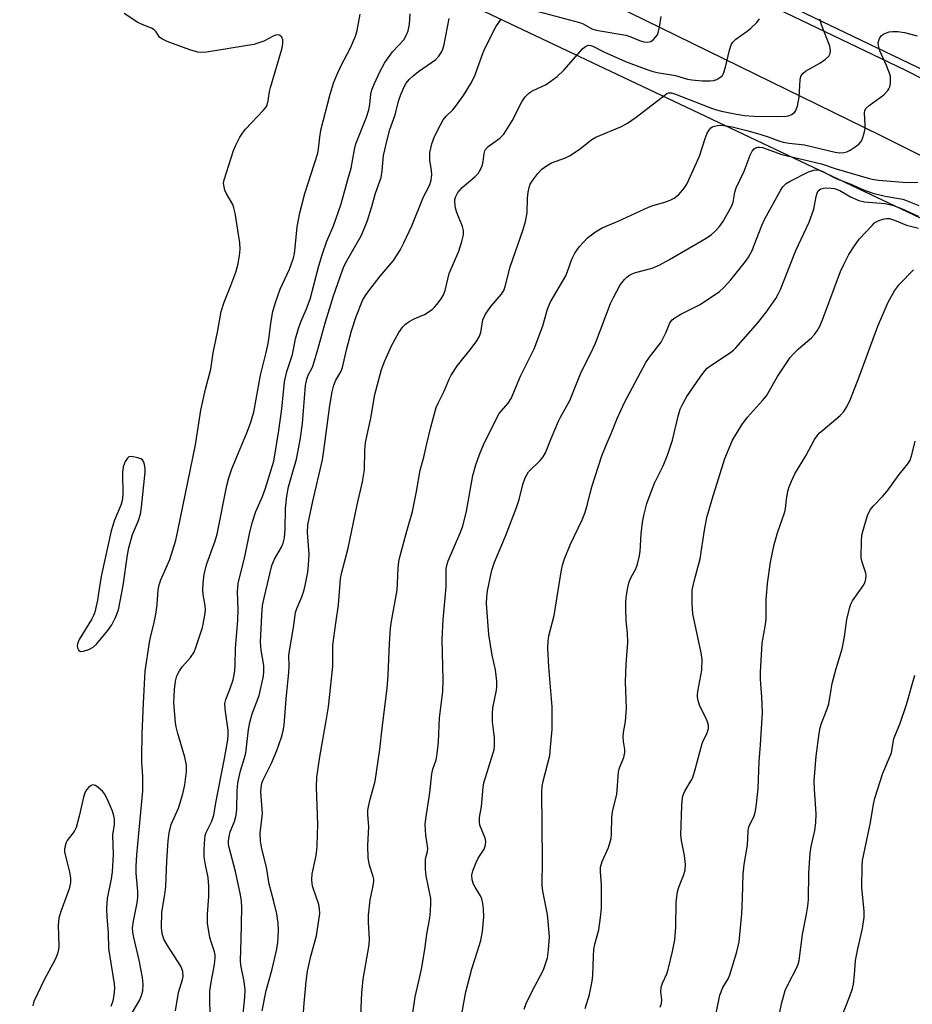
# Model space of a CAD drawing. Units: inches. Extents: x 1213768 to 1219769, y 537455 to 541457.
# Drawn here: x 1217560 to 1217782, y 540811 to 541056 of the extents above; entities that cross this region are included whole.
import ezdxf

# ---------------------------------------------------------------- set-up
doc = ezdxf.new("R2010")
doc.units = ezdxf.units.IN
doc.header["$MEASUREMENT"] = 0
for name, color, linetype in [('NTRL-Trees', 3, 'Continuous'), ('TRANS-Road', 130, 'Continuous'), ('Undefined', 1, 'Continuous')]:
    doc.layers.add(name, color=color, linetype=linetype)

msp = doc.modelspace()

# ---------------------------------------------------------------- linework, layer by layer
at = {"layer": 'NTRL-Trees'}
msp.add_lwpolyline([(1218439.41, 541221.33), (1218357.94, 541229.98), (1218131.69, 541254), (1217875.61, 541421.56), (1217848.04, 541431.65), (1217830.71, 541437.99), (1217804.4, 541426.46), (1217785.51, 541382.57), (1217777.08, 541338.31), (1217781.05, 541299.79), (1217787.62, 541236.09), (1217795, 541198.15), (1217813.44, 541115.95), (1217830.53, 541066.5), (1217821.04, 541044.63), (1217795.57, 541038.61), (1217557.36, 541152.83), (1217425.63, 541210.79), (1217230.15, 541303.53)], dxfattribs=at)
msp.add_polyline3d([(1217329.79, 540817.15, 0), (1217420.88, 540999.33, 0), (1217500.59, 541080.3, 0), (1217576.49, 541095.48, 0), (1217650.9, 541065.79, 0), (1217671.32, 541060.38, 0), (1217943.06, 540931.73, 0), (1217965.62, 540917.07, 0), (1218014.23, 540885.47, 0), (1218044.59, 540823.48, 0), (1218029.47, 540683.97, 0), (1217999.8, 540578.39, 0), (1218002.82, 540548.65, 0), (1218006.64, 540510.99, 0), (1217993.99, 540475.57, 0), (1217962.06, 540438.39, 0), (1217953.5, 540422.43, 0), (1217954.77, 540364.24, 0), (1217971.53, 540331.69, 0)], dxfattribs=at)
at = {"layer": 'TRANS-Road'}
msp.add_lwpolyline([(1218426.03, 540715.97), (1218262.08, 540792), (1218250.07, 540797.57), (1218240.58, 540802.02), (1218138.26, 540850.03), (1218121.47, 540857.91), (1218110.54, 540863.03), (1218100.4, 540867.79), (1218096.29, 540869.72), (1218090.85, 540872.27), (1217999.83, 540914.98), (1217774.53, 541027.35), (1217645.97, 541090.36), (1217618.64, 541103.75), (1217576.57, 541124.37), (1217554.74, 541135.07), (1217554.28, 541135.27), (1217558.04, 541143.1), (1217560.89, 541149.02), (1217780.56, 541043.67), (1218000.12, 540931.99), (1218293.6, 540797.62), (1218451.03, 540722.44)], dxfattribs=at)
at = {"layer": 'Undefined'}
for points, elevation in [([(1217688.44, 541058.45), (1217699.7, 541055.45), (1217700.54, 541055.11), (1217702.76, 541053.91), (1217703.85, 541053.52), (1217711.15, 541052.32), (1217712.44, 541051.92), (1217714.55, 541050.98), (1217715.62, 541050.64), (1217716.69, 541050.59), (1217717.44, 541050.76), (1217718.05, 541051.18), (1217718.58, 541051.76), (1217719.02, 541052.42), (1217719.33, 541053.19), (1217719.58, 541054.32), (1217720, 541056.92)], 250), ([(1217588.11, 540808.68), (1217590.35, 540812.43), (1217590.77, 540813.53), (1217591.07, 540814.66), (1217591.2, 540816.32), (1217591.06, 540818), (1217590.19, 540822.34), (1217588.86, 540827.94), (1217588.64, 540829.26), (1217588.58, 540830.34), (1217588.8, 540832.04), (1217589.7, 540836.58), (1217589.85, 540837.94), (1217589.86, 540839.35), (1217589.49, 540843.93), (1217589.45, 540845.65), (1217589.63, 540848.48), (1217591.11, 540864.45), (1217591.09, 540868.1), (1217590.88, 540871.48), (1217590.86, 540872.94), (1217590.96, 540878.57), (1217591.25, 540886.21), (1217591.73, 540894.13), (1217592.73, 540901.27), (1217593.01, 540902.6), (1217593.88, 540905.87), (1217594.42, 540908.73), (1217594.7, 540910.83), (1217594.93, 540914.35), (1217595.14, 540915.64), (1217595.58, 540916.9), (1217597.84, 540921.95), (1217599.28, 540926.78), (1217599.84, 540929.03), (1217604.2, 540950.48), (1217605.54, 540959.09), (1217606.67, 540964.29), (1217607.98, 540969.27), (1217608.62, 540973.31), (1217609.68, 540978.44), (1217610.62, 540983.61), (1217611.29, 540985.88), (1217613, 540990.06), (1217614.25, 540993.38), (1217614.7, 540995.1), (1217615.16, 540997.43), (1217615.3, 540999.06), (1217615.25, 541000.7), (1217614.09, 541008.06), (1217613.76, 541009.4), (1217613.45, 541010.18), (1217611.84, 541012.98), (1217611.48, 541013.76), (1217611.21, 541015.01), (1217611.2, 541015.52), (1217611.34, 541016.36), (1217613.65, 541023.65), (1217614.21, 541024.97), (1217615.26, 541026.97), (1217615.85, 541027.9), (1217616.65, 541028.91), (1217621.05, 541033.53), (1217621.59, 541034.2), (1217621.99, 541034.91), (1217622.29, 541035.98), (1217622.61, 541038.27), (1217622.83, 541039.3), (1217625.65, 541048.78), (1217625.85, 541049.6), (1217625.93, 541050.4), (1217625.88, 541051.17), (1217625.66, 541051.83), (1217625.12, 541052.28), (1217624.43, 541052.37), (1217623.7, 541052.1), (1217621.16, 541050.77), (1217618.7, 541050.01), (1217606.93, 541048.07), (1217605.75, 541047.95), (1217604.77, 541048.03), (1217602.79, 541048.65), (1217597.19, 541050.74), (1217595.87, 541051.35), (1217595.27, 541051.82), (1217594.46, 541053.09), (1217593.96, 541053.63), (1217593.27, 541054.03), (1217590.92, 541054.95), (1217589.9, 541055.48), (1217586.51, 541057.68)], 242), ([(1217599.26, 540809.68), (1217599.98, 540814.25), (1217601, 540817.5), (1217601.14, 540818.25), (1217601.08, 540819.52), (1217600.57, 540820.8), (1217597.24, 540825.99), (1217596.36, 540827.56), (1217595.89, 540828.93), (1217595.72, 540830.37), (1217595.85, 540834.21), (1217596.57, 540838.65), (1217596.81, 540840.63), (1217597.09, 540846.92), (1217597.42, 540852.01), (1217597.63, 540853.96), (1217598.16, 540856.05), (1217599.94, 540860.09), (1217601.06, 540863.66), (1217601.53, 540865.88), (1217601.96, 540869.2), (1217601.94, 540870.82), (1217601.59, 540872.8), (1217599.82, 540878.69), (1217599.41, 540880.29), (1217599.22, 540881.4), (1217598.82, 540886.32), (1217598.99, 540889.59), (1217599.21, 540891.65), (1217599.56, 540893.02), (1217600.21, 540894.21), (1217601.01, 540895.32), (1217602.95, 540897.53), (1217603.84, 540898.91), (1217604.46, 540900.54), (1217605.91, 540904.99), (1217606.47, 540907.57), (1217606.69, 540909.31), (1217606.61, 540910.48), (1217606.12, 540913.21), (1217606.02, 540914.3), (1217606.1, 540916.01), (1217606.37, 540918.28), (1217607.03, 540920.86), (1217609.13, 540926.56), (1217609.63, 540928.2), (1217611.96, 540940.36), (1217612.5, 540942.27), (1217613.25, 540944.49), (1217616.95, 540953.39), (1217617.86, 540955.84), (1217618.68, 540958.56), (1217620.36, 540967.78), (1217621.73, 540973.08), (1217622.21, 540975.23), (1217622.44, 540976.63), (1217622.9, 540980.72), (1217623.47, 540983.59), (1217624.09, 540985.87), (1217625.22, 540989.18), (1217627.56, 540994.13), (1217628.11, 540995.49), (1217628.54, 540996.89), (1217628.81, 540998.03), (1217629.02, 540999.47), (1217629.45, 541004.64), (1217630.15, 541008.16), (1217631.37, 541012.94), (1217634.59, 541022.92), (1217634.81, 541024.02), (1217635.21, 541027.61), (1217635.45, 541029.03), (1217637.69, 541037.61), (1217638.61, 541040.58), (1217639.23, 541042.2), (1217640.36, 541044.63), (1217642.7, 541049.13), (1217644, 541052.08), (1217644.37, 541053.49), (1217645.15, 541057.53)], 244), ([(1217607.89, 540808.32), (1217607.76, 540813.09), (1217607.8, 540814.58), (1217608.01, 540816.34), (1217608.89, 540821.23), (1217609.1, 540822.9), (1217609.08, 540823.66), (1217608.94, 540824.4), (1217608.08, 540826.85), (1217607.78, 540827.98), (1217607.19, 540831.5), (1217607.2, 540833.73), (1217607.52, 540838.11), (1217607.55, 540840.69), (1217607.35, 540842.84), (1217606.65, 540846.05), (1217606.37, 540848.03), (1217606.36, 540849.79), (1217606.51, 540852.44), (1217606.64, 540853.28), (1217606.86, 540854.04), (1217607.32, 540855.08), (1217608.29, 540856.88), (1217608.79, 540858.35), (1217609.28, 540861.43), (1217611.44, 540872.45), (1217612.26, 540877.13), (1217612.36, 540878.37), (1217612.32, 540879.47), (1217611.57, 540884.69), (1217611.5, 540886.11), (1217611.72, 540887.13), (1217612.82, 540889.87), (1217613.55, 540892.01), (1217613.75, 540892.83), (1217613.95, 540894.23), (1217614.06, 540895.66), (1217614.17, 540899.81), (1217614.75, 540906.87), (1217614.79, 540909.48), (1217614.63, 540913.92), (1217614.8, 540915.95), (1217616.54, 540922.98), (1217617.67, 540928.73), (1217618.36, 540931.3), (1217619.17, 540933.83), (1217620.84, 540937.63), (1217621.5, 540939.38), (1217623.64, 540946.36), (1217624.89, 540953.97), (1217625.68, 540959.42), (1217626.34, 540966.12), (1217626.89, 540968.66), (1217628.31, 540972.91), (1217629.1, 540976.79), (1217629.84, 540979.34), (1217630.43, 540981.01), (1217631.81, 540984.22), (1217632.68, 540986.67), (1217634.87, 540994.92), (1217635.69, 540997.68), (1217636.86, 541001.04), (1217638.52, 541004.88), (1217640.43, 541010.33), (1217642.04, 541016.42), (1217642.91, 541019.26), (1217643.73, 541023.85), (1217644.08, 541025.3), (1217646.69, 541031.95), (1217647.3, 541033.75), (1217647.54, 541035.06), (1217647.8, 541037.61), (1217648.06, 541038.72), (1217648.7, 541040.28), (1217650.06, 541043.21), (1217651.31, 541045.53), (1217653.21, 541048.19), (1217655.98, 541051.17), (1217656.68, 541052.35), (1217657.09, 541053.37), (1217657.37, 541055.05), (1217657.61, 541057.63)], 246), ([(1217615.74, 540805.89), (1217616.43, 540812.99), (1217616.53, 540814.96), (1217616.31, 540816.99), (1217615.51, 540821.06), (1217615.37, 540822.23), (1217615.57, 540827.43), (1217615.69, 540835.33), (1217615.61, 540837.06), (1217615.31, 540838.98), (1217614.13, 540844.33), (1217612.54, 540850.3), (1217612.39, 540851.13), (1217612.39, 540851.96), (1217612.56, 540853.08), (1217612.85, 540854.18), (1217613.88, 540856.76), (1217614.33, 540858.33), (1217614.5, 540859.87), (1217614.6, 540864.4), (1217614.75, 540866.41), (1217615.36, 540869.39), (1217616.39, 540872.61), (1217616.69, 540873.79), (1217617.39, 540879.65), (1217617.69, 540881.42), (1217618.31, 540883.53), (1217619.99, 540888.14), (1217621.11, 540892.95), (1217621.23, 540894.1), (1217621.19, 540895.55), (1217620.54, 540899.37), (1217620.39, 540901.34), (1217620.67, 540908.08), (1217620.87, 540910.53), (1217621.32, 540912.75), (1217623.16, 540920.4), (1217623.81, 540921.98), (1217625.56, 540924.99), (1217625.96, 540926), (1217626.33, 540927.31), (1217626.53, 540929.5), (1217626.56, 540934.63), (1217626.87, 540937.67), (1217627.34, 540939.99), (1217629.32, 540946.86), (1217630.21, 540951.64), (1217630.82, 540955.74), (1217631.58, 540965.2), (1217631.89, 540966.75), (1217632.24, 540967.75), (1217633.25, 540969.76), (1217633.74, 540971.1), (1217634.49, 540973.57), (1217636.5, 540981.06), (1217638.5, 540987.45), (1217640.72, 540993.85), (1217641.19, 540994.94), (1217642.14, 540996.81), (1217645.35, 541002.44), (1217646.34, 541004.57), (1217646.96, 541006.24), (1217648.02, 541009.67), (1217648.95, 541013.03), (1217650.32, 541016.89), (1217650.62, 541018.58), (1217650.98, 541022.36), (1217651.88, 541026.31), (1217652.51, 541028.84), (1217653.83, 541032.48), (1217654.67, 541035.88), (1217655.24, 541037.51), (1217656.14, 541039.63), (1217656.6, 541040.36), (1217657.34, 541041.24), (1217658.34, 541042.18), (1217659.68, 541043.24), (1217663.94, 541046.28), (1217664.73, 541047.11), (1217665.34, 541048.06), (1217665.68, 541048.85), (1217665.99, 541049.95), (1217667.29, 541056.41)], 248), ([(1217620.74, 540809.72), (1217621.78, 540814.75), (1217623.29, 540820.1), (1217624.37, 540824.68), (1217624.64, 540826.66), (1217624.84, 540829.76), (1217624.77, 540831.49), (1217624.45, 540833.83), (1217623.69, 540836.92), (1217622.51, 540841.21), (1217621.87, 540845.47), (1217620.72, 540850.03), (1217620.38, 540851.95), (1217620.31, 540853.91), (1217620.83, 540858.77), (1217620.47, 540864.11), (1217620.49, 540865.18), (1217620.73, 540866.33), (1217621.04, 540867.15), (1217623.09, 540871.32), (1217624.46, 540874.47), (1217625.62, 540877.73), (1217626.03, 540879.34), (1217626.22, 540880.78), (1217626.75, 540887.24), (1217627.4, 540893.91), (1217627.48, 540895.44), (1217627.43, 540898.04), (1217627.54, 540899.2), (1217628.57, 540904.99), (1217629.07, 540908.73), (1217629.4, 540909.77), (1217630.63, 540912.69), (1217631.19, 540914.37), (1217631.59, 540915.91), (1217632.11, 540918.81), (1217632.33, 540920.56), (1217632.48, 540923.23), (1217632.07, 540928.67), (1217632.16, 540930.54), (1217633.39, 540936.4), (1217635.75, 540946.75), (1217636.1, 540949), (1217637.58, 540960.22), (1217638.19, 540963.6), (1217638.58, 540965.26), (1217639.09, 540966.52), (1217640.32, 540968.61), (1217640.75, 540969.64), (1217641.71, 540974.07), (1217642.96, 540978.82), (1217644.16, 540982.38), (1217645.76, 540986.33), (1217646.44, 540987.58), (1217647.27, 540988.76), (1217650.09, 540992.41), (1217653.42, 540996.26), (1217655.09, 540998.88), (1217656.03, 541000.65), (1217657.97, 541004.88), (1217660.85, 541012.07), (1217662.36, 541014.95), (1217662.77, 541016.21), (1217662.93, 541017.6), (1217662.88, 541018.63), (1217662.44, 541021.19), (1217662.5, 541023.09), (1217662.95, 541025.25), (1217663.63, 541027.11), (1217665.07, 541029.99), (1217665.8, 541031.25), (1217666.54, 541032.12), (1217668.17, 541033.7), (1217668.88, 541034.56), (1217670.81, 541037.33), (1217672.79, 541040.51), (1217673.73, 541042.46), (1217675.44, 541047.3), (1217676.05, 541048.81), (1217678.85, 541054.41), (1217680.17, 541056.24)], 250), ([(1217630.81, 540805.84), (1217631.2, 540811.61), (1217631.73, 540816.98), (1217632.08, 540819.58), (1217632.86, 540823.34), (1217634.3, 540828.33), (1217635.08, 540833.91), (1217635.06, 540835.04), (1217634.88, 540836.13), (1217633.41, 540840.43), (1217633.22, 540841.26), (1217633.12, 540842.4), (1217633.21, 540843.81), (1217634.13, 540847.95), (1217634.4, 540849.68), (1217634.49, 540850.84), (1217634.6, 540856.1), (1217634.27, 540865.3), (1217634.39, 540867.81), (1217635.11, 540872.84), (1217636.72, 540881.79), (1217637.25, 540885.32), (1217638.33, 540895.35), (1217638.36, 540900.64), (1217639.05, 540906.09), (1217639.74, 540910.68), (1217640.23, 540917.09), (1217640.53, 540918.47), (1217642.19, 540924.72), (1217644.42, 540935.56), (1217645.7, 540941.21), (1217646.18, 540944.25), (1217646.31, 540949.04), (1217646.49, 540950.99), (1217647.78, 540957.06), (1217648.8, 540962.98), (1217650.48, 540969.21), (1217651.25, 540971.33), (1217652.93, 540975.08), (1217654.77, 540978.34), (1217655.71, 540979.76), (1217656.37, 540980.45), (1217657.31, 540981.1), (1217658.57, 540981.78), (1217661.1, 540982.88), (1217663.01, 540984.09), (1217663.64, 540984.66), (1217664.21, 540985.33), (1217665.25, 540986.76), (1217665.86, 540987.76), (1217666.28, 540988.85), (1217667.28, 540993), (1217669.64, 540998.6), (1217670.42, 541001.02), (1217670.81, 541002.64), (1217670.81, 541003.7), (1217670.59, 541004.74), (1217669.16, 541008.19), (1217668.85, 541009.26), (1217668.67, 541010.88), (1217668.7, 541011.41), (1217668.91, 541012.19), (1217669.44, 541013.15), (1217670.53, 541014.42), (1217673.67, 541017.08), (1217674.45, 541017.91), (1217675.14, 541019.08), (1217675.56, 541020.08), (1217675.73, 541020.91), (1217675.93, 541022.85), (1217676.13, 541023.52), (1217676.33, 541023.89), (1217677, 541024.62), (1217679.82, 541026.67), (1217680.83, 541027.7), (1217682.92, 541030.98), (1217685.34, 541035.74), (1217686.2, 541036.95), (1217686.98, 541037.83), (1217687.38, 541038.14), (1217688.13, 541038.57), (1217691.35, 541040.04), (1217692.29, 541040.67), (1217694.08, 541042.06), (1217695.77, 541043.62), (1217700.5, 541048.95), (1217701.13, 541049.5), (1217701.79, 541049.78), (1217702.45, 541049.74), (1217702.95, 541049.58), (1217705.71, 541048.17), (1217711.08, 541045.77), (1217715.72, 541044.01), (1217717.65, 541043.36), (1217719.01, 541043.05), (1217723.56, 541042.27), (1217726.54, 541041.38), (1217727.62, 541041.19), (1217730.19, 541040.98), (1217732.19, 541040.92), (1217733.02, 541041.01), (1217733.83, 541041.3), (1217734.81, 541041.9), (1217735.2, 541042.3), (1217735.47, 541042.75), (1217735.97, 541044.36), (1217736.92, 541048.55), (1217737.37, 541049.86), (1217737.75, 541050.57), (1217738.54, 541051.33), (1217741.34, 541053.31), (1217742.25, 541054.05), (1217743.76, 541055.47), (1217744.45, 541056.36)], 252), ([(1217645.25, 540806.71), (1217645.57, 540814.19), (1217645.89, 540817.58), (1217647.41, 540826.1), (1217647.47, 540827.53), (1217647.18, 540831.77), (1217647.23, 540833.51), (1217647.63, 540837.31), (1217648.38, 540840.79), (1217648.54, 540841.95), (1217648.53, 540842.46), (1217648.39, 540843.15), (1217647.46, 540845.91), (1217647.16, 540847.78), (1217647.04, 540850.86), (1217647.27, 540855.55), (1217647.06, 540858.44), (1217647.08, 540859.57), (1217647.57, 540861.98), (1217648.91, 540866.81), (1217650.05, 540874.66), (1217650.59, 540880.02), (1217651.87, 540889.88), (1217652.1, 540893.21), (1217652.43, 540901.02), (1217652.72, 540904.84), (1217652.96, 540906.57), (1217654.34, 540914.3), (1217654.59, 540919.73), (1217654.74, 540921.47), (1217655.14, 540923.21), (1217656.71, 540928.99), (1217658.15, 540933.9), (1217659.15, 540938.81), (1217660.02, 540944.17), (1217660.99, 540947.4), (1217661.62, 540950.38), (1217662.71, 540954.85), (1217664.06, 540959.7), (1217664.59, 540960.97), (1217666.02, 540963.79), (1217667.23, 540966.74), (1217667.77, 540967.75), (1217669.37, 540970.14), (1217672.76, 540974.4), (1217674.15, 540976.3), (1217674.76, 540977.29), (1217675.14, 540978.36), (1217675.67, 540981.56), (1217676.3, 540982.97), (1217677.63, 540984.81), (1217680.27, 540987.92), (1217680.93, 540989.01), (1217681.3, 540990.12), (1217682.46, 540994.68), (1217685.64, 541003.99), (1217686.24, 541005.96), (1217686.63, 541008.12), (1217686.76, 541011.79), (1217686.91, 541013.26), (1217687.13, 541014.41), (1217687.44, 541015.22), (1217688.05, 541016.22), (1217689.31, 541017.87), (1217690.29, 541018.97), (1217691.43, 541019.85), (1217692.67, 541020.58), (1217696.2, 541021.81), (1217697.22, 541022.31), (1217699.58, 541023.9), (1217702.75, 541026.33), (1217703.7, 541026.95), (1217710.07, 541029.63), (1217711.62, 541030.38), (1217713.77, 541031.9), (1217720.93, 541037.47), (1217721.38, 541037.76), (1217721.82, 541037.93), (1217722.52, 541037.92), (1217723.54, 541037.64), (1217731.81, 541034.37), (1217733.38, 541033.81), (1217734.99, 541033.37), (1217738.69, 541032.64), (1217740.72, 541032.36), (1217743.05, 541032.14), (1217748.68, 541032.06), (1217751.05, 541032.16), (1217751.61, 541032.27), (1217752.38, 541032.56), (1217753.05, 541032.98), (1217753.38, 541033.37), (1217753.86, 541034.64), (1217754.29, 541036.9), (1217754.54, 541041.2), (1217754.7, 541042), (1217754.91, 541042.47), (1217755.23, 541042.86), (1217755.88, 541043.36), (1217759.39, 541045.36), (1217760.85, 541046.31), (1217761.65, 541047.07), (1217761.97, 541047.73), (1217762.08, 541048.46), (1217761.87, 541049.58), (1217759.81, 541054.88), (1217759.42, 541056.29)], 254), ([(1217657.95, 540807.52), (1217658.78, 540813.21), (1217659.92, 540817.8), (1217660.36, 540820.08), (1217661.19, 540824.96), (1217661.69, 540828.8), (1217662.45, 540832.81), (1217662.64, 540834.51), (1217662.72, 540836.5), (1217662.67, 540837.64), (1217661.58, 540843.26), (1217661.4, 540844.9), (1217661.35, 540846.38), (1217661.4, 540847.54), (1217661.84, 540849.31), (1217661.93, 540850.1), (1217661.44, 540853.39), (1217661.27, 540856.07), (1217661.43, 540857.46), (1217662.48, 540863.92), (1217662.95, 540868.67), (1217663.23, 540869.8), (1217664.03, 540872.15), (1217664.29, 540873.61), (1217664.59, 540876.56), (1217664.88, 540882.54), (1217665.68, 540889.08), (1217665.78, 540892), (1217665.49, 540902.09), (1217665.77, 540906.89), (1217666.5, 540915.17), (1217666.49, 540918.54), (1217666.55, 540919.66), (1217666.74, 540920.76), (1217667.02, 540921.59), (1217669.95, 540928.33), (1217670.66, 540930.25), (1217671.55, 540933.95), (1217673.19, 540942.8), (1217673.89, 540945.49), (1217674.77, 540948.02), (1217675.79, 540950.45), (1217678.92, 540956.86), (1217679.72, 540958.22), (1217681.93, 540960.83), (1217682.72, 540961.98), (1217685.02, 540967.54), (1217688.41, 540974.31), (1217690.56, 540980.02), (1217691.73, 540984.2), (1217692.34, 540985.83), (1217696.26, 540992.46), (1217696.7, 540993.52), (1217697.75, 540996.57), (1217698.49, 540998.13), (1217699.68, 540999.75), (1217701.62, 541001.88), (1217703.62, 541003.38), (1217705.31, 541004.38), (1217709.31, 541006.08), (1217716.79, 541009.53), (1217717.86, 541009.91), (1217720.9, 541010.75), (1217722.2, 541011.25), (1217723.2, 541011.8), (1217724.36, 541012.7), (1217724.98, 541013.33), (1217725.69, 541014.25), (1217726.32, 541015.24), (1217726.85, 541016.29), (1217729.51, 541022.24), (1217730.9, 541026.64), (1217731.44, 541027.94), (1217731.85, 541028.63), (1217732.34, 541029.22), (1217732.74, 541029.52), (1217733.22, 541029.71), (1217733.99, 541029.87), (1217734.8, 541029.88), (1217736.17, 541029.75), (1217737.58, 541029.49), (1217741.61, 541028.52), (1217744.78, 541027.63), (1217746.58, 541027.04), (1217749.2, 541026.04), (1217750.33, 541025.7), (1217751.76, 541025.44), (1217755.61, 541025.03), (1217763.19, 541023.21), (1217764.31, 541023.07), (1217765.38, 541023.1), (1217766.13, 541023.31), (1217766.92, 541023.71), (1217768.18, 541024.5), (1217769.12, 541025.21), (1217769.66, 541025.85), (1217770, 541026.6), (1217770.42, 541027.96), (1217770.65, 541029.07), (1217770.7, 541029.91), (1217770.55, 541032.98), (1217770.63, 541033.49), (1217770.89, 541034.05), (1217771.69, 541034.83), (1217775.31, 541037.43), (1217776.29, 541038.5), (1217776.6, 541038.98), (1217776.81, 541039.49), (1217776.97, 541040.32), (1217777.01, 541041.17), (1217776.95, 541042.02), (1217776.82, 541042.59), (1217776, 541044.78), (1217774.36, 541048.44), (1217773.97, 541049.74), (1217773.94, 541050.5), (1217774.04, 541050.98), (1217774.25, 541051.46), (1217774.7, 541052.1), (1217775.1, 541052.45), (1217775.58, 541052.72), (1217776.64, 541053.1), (1217777.46, 541053.21), (1217778.84, 541053.2), (1217780.5, 541052.98), (1217783.58, 541052.14)], 256), ([(1217670.22, 540808.02), (1217671.39, 540814.44), (1217672.86, 540820.17), (1217674.33, 540824.54), (1217675.14, 540827.22), (1217675.58, 540829.42), (1217675.9, 540833.08), (1217675.83, 540835.04), (1217675.65, 540836.43), (1217675.35, 540837.55), (1217675.03, 540838.35), (1217673.71, 540840.45), (1217673.33, 540841.22), (1217673, 540842.31), (1217672.89, 540843.41), (1217673.14, 540844.5), (1217673.99, 540846.63), (1217674.51, 540847.67), (1217675.93, 540849.95), (1217676.32, 540851.01), (1217676.35, 540851.83), (1217676.2, 540852.65), (1217674.93, 540855.86), (1217674.81, 540856.68), (1217674.81, 540857.79), (1217675.31, 540860.49), (1217675.7, 540865.31), (1217675.87, 540866.41), (1217678.24, 540873.84), (1217678.45, 540874.67), (1217678.57, 540875.53), (1217678.56, 540877.6), (1217678.05, 540881.55), (1217678.01, 540883.6), (1217678.13, 540885.05), (1217679.04, 540889.44), (1217679.12, 540890.28), (1217679.08, 540891.7), (1217678.82, 540894.53), (1217677.98, 540898.17), (1217677.15, 540903.25), (1217676.58, 540910.94), (1217676.65, 540912.68), (1217676.8, 540914.12), (1217677.89, 540919.32), (1217678.51, 540921.24), (1217681.3, 540927.7), (1217683.99, 540934.9), (1217684.64, 540936.87), (1217685.56, 540940.56), (1217686.16, 540942.2), (1217686.54, 540942.98), (1217687.02, 540943.7), (1217689.91, 540946.54), (1217690.65, 540947.44), (1217691.25, 540948.42), (1217692.6, 540951.98), (1217694.43, 540956.29), (1217694.94, 540957.33), (1217697.29, 540961.48), (1217700.07, 540968.52), (1217702.4, 540973.08), (1217703.65, 540975.72), (1217707.34, 540985.58), (1217708.09, 540987.11), (1217709.81, 540990.22), (1217710.83, 540991.58), (1217711.43, 540992.17), (1217712.08, 540992.63), (1217712.79, 540992.99), (1217713.57, 540993.27), (1217717.73, 540994.38), (1217719.61, 540995.17), (1217722.07, 540996.52), (1217731.15, 541001.86), (1217732.48, 541002.75), (1217733.29, 541003.46), (1217734.44, 541004.74), (1217735.32, 541005.89), (1217737.48, 541009.71), (1217737.87, 541010.77), (1217738.3, 541013.23), (1217738.63, 541014.33), (1217740.59, 541018.51), (1217742.07, 541022.5), (1217742.62, 541023.44), (1217743.13, 541024.03), (1217743.53, 541024.32), (1217743.96, 541024.46), (1217744.43, 541024.49), (1217745.15, 541024.39), (1217749.98, 541022.62), (1217759.86, 541020.33), (1217763.51, 541019.04), (1217771.45, 541016.71), (1217772.45, 541016.48), (1217774, 541016.27), (1217781.12, 541015.65), (1217783.78, 541015.72)], 258), ([(1217719.71, 540810.62), (1217720.07, 540811.53), (1217720.12, 540812.49), (1217719.87, 540814.46), (1217719.93, 540815.56), (1217720.28, 540816.63), (1217721.36, 540818.9), (1217721.74, 540819.96), (1217722.78, 540824.45), (1217723.33, 540827.38), (1217723.62, 540830.53), (1217723.73, 540836.66), (1217724.06, 540839.42), (1217724.33, 540840.5), (1217725.53, 540843.38), (1217725.92, 540844.7), (1217725.98, 540846.1), (1217725.81, 540848.37), (1217725, 540852.09), (1217724.83, 540853.5), (1217725.1, 540860.74), (1217725.3, 540862.8), (1217725.55, 540863.59), (1217725.89, 540864.31), (1217727.46, 540866.98), (1217727.81, 540867.76), (1217728.4, 540869.7), (1217730.15, 540876.19), (1217730.47, 540876.98), (1217731.35, 540878.61), (1217731.73, 540879.9), (1217731.7, 540880.72), (1217731.39, 540881.81), (1217730.93, 540882.87), (1217729.56, 540885.43), (1217729.21, 540886.53), (1217729.01, 540887.67), (1217728.98, 540888.25), (1217729.06, 540889.13), (1217730.09, 540894.38), (1217730.13, 540897.06), (1217729.93, 540898.75), (1217727.81, 540908.42), (1217727.65, 540911.06), (1217727.68, 540914.28), (1217728.14, 540916.54), (1217729.66, 540922.12), (1217730.75, 540929.25), (1217731.33, 540932.4), (1217732.61, 540936.91), (1217735.82, 540947.04), (1217737.73, 540951.6), (1217740.06, 540955.39), (1217741.43, 540957.31), (1217745.19, 540961.47), (1217746.13, 540962.6), (1217748.92, 540967.4), (1217752.07, 540972.18), (1217752.83, 540973.1), (1217754.1, 540974.35), (1217757.33, 540977.05), (1217758.1, 540977.88), (1217758.78, 540978.77), (1217759.41, 540979.95), (1217760.08, 540981.51), (1217764.57, 540993.5), (1217765.29, 540995.09), (1217766.66, 540997.74), (1217768.03, 540999.94), (1217769.23, 541001.55), (1217772.41, 541005.01), (1217773.04, 541005.6), (1217773.75, 541006.09), (1217774.57, 541006.42), (1217775.42, 541006.66), (1217775.99, 541006.74), (1217776.77, 541006.7), (1217778, 541006.32), (1217780.92, 541005.09), (1217783.94, 541004.32)], 264), ([(1217733.53, 540808.69), (1217734.58, 540813.65), (1217735.31, 540815.53), (1217736.6, 540817.64), (1217737.04, 540818.63), (1217738.77, 540824.41), (1217739.34, 540826.9), (1217740.04, 540833.86), (1217740.21, 540837.7), (1217740.32, 540843.72), (1217740.6, 540846.1), (1217741.41, 540850.94), (1217741.57, 540854.29), (1217741.7, 540855.11), (1217741.93, 540855.9), (1217742.98, 540857.92), (1217743.32, 540858.99), (1217743.56, 540860.43), (1217744.11, 540865.01), (1217744.32, 540871.73), (1217744.65, 540875.83), (1217745.13, 540883.91), (1217745.02, 540887.78), (1217744.66, 540892.16), (1217744.68, 540893.94), (1217745.1, 540901.09), (1217745.9, 540905.75), (1217746.07, 540907.17), (1217746.1, 540911.87), (1217746.38, 540915.93), (1217747.19, 540921.3), (1217748.08, 540925.7), (1217748.9, 540928.54), (1217750.68, 540933.78), (1217750.86, 540934.58), (1217751.14, 540936.89), (1217751.49, 540938.89), (1217751.81, 540940.01), (1217752.34, 540941.39), (1217753.22, 540943.24), (1217755.91, 540947.7), (1217758.11, 540951.73), (1217758.72, 540952.69), (1217759.26, 540953.31), (1217760.15, 540954.11), (1217764.5, 540957.7), (1217765.38, 540958.76), (1217766.14, 540959.9), (1217767, 540961.78), (1217769.18, 540967.31), (1217773.83, 540979.91), (1217776.37, 540985.93), (1217778.01, 540988.75), (1217779.24, 540990.39), (1217782.72, 540993.98)], 266), ([(1217749.25, 540808.14), (1217749.88, 540811.43), (1217750.83, 540814.74), (1217751.47, 540816.21), (1217753.7, 540820.51), (1217754, 540821.28), (1217754.25, 540822.25), (1217755.1, 540828.73), (1217756.12, 540833.71), (1217756.43, 540835.7), (1217756.56, 540837.36), (1217756.69, 540843.93), (1217757.05, 540848.92), (1217757.28, 540850.57), (1217758.17, 540854.54), (1217758.41, 540856.48), (1217758.49, 540858.69), (1217758.07, 540864.86), (1217758.02, 540866.87), (1217758.53, 540873.04), (1217759.27, 540878.7), (1217759.52, 540880.11), (1217759.75, 540880.95), (1217761.23, 540884.79), (1217761.64, 540886.06), (1217762.2, 540889.61), (1217762.52, 540891.07), (1217763.49, 540894.83), (1217764.96, 540899.71), (1217765.53, 540902.69), (1217766.09, 540906.99), (1217766.87, 540910.05), (1217767.15, 540910.86), (1217767.54, 540911.62), (1217770.33, 540915.65), (1217770.66, 540916.35), (1217770.89, 540917.12), (1217770.95, 540917.85), (1217770.86, 540918.52), (1217769.94, 540921.26), (1217769.73, 540922.38), (1217769.76, 540926.67), (1217769.86, 540927.8), (1217770.03, 540928.65), (1217771.25, 540932.85), (1217771.58, 540933.65), (1217772, 540934.36), (1217772.7, 540935.23), (1217775.09, 540937.7), (1217776.14, 540938.91), (1217779.13, 540943.08), (1217781.3, 540945.68), (1217781.83, 540946.59), (1217782.36, 540948.27), (1217783.09, 540951.38)], 268), ([(1217763.64, 540805.17), (1217766.89, 540813.39), (1217767.56, 540815.28), (1217767.81, 540816.38), (1217768.05, 540818.66), (1217768.27, 540822.21), (1217768.85, 540825.12), (1217770.03, 540830.21), (1217770.41, 540833.03), (1217770.42, 540834.46), (1217769.87, 540840.41), (1217769.9, 540845.69), (1217769.98, 540847.06), (1217772.05, 540856.51), (1217772.77, 540861.12), (1217773.08, 540862.56), (1217775.08, 540868.83), (1217777.19, 540873.88), (1217777.78, 540877.39), (1217779.29, 540880.95), (1217780.93, 540885.84), (1217783.05, 540893.17)], 270), ([(1217583.26, 540810.86), (1217583.73, 540812.23), (1217584.02, 540813.64), (1217584.12, 540815.32), (1217584.04, 540816.45), (1217582.67, 540825.18), (1217582.55, 540829.1), (1217582.22, 540832.98), (1217582.13, 540835.19), (1217582.34, 540837.63), (1217583.31, 540842.56), (1217583.55, 540844.26), (1217583.79, 540848.62), (1217583.66, 540853.39), (1217584.09, 540856.07), (1217584.1, 540857.42), (1217583.94, 540858.24), (1217583.55, 540859.36), (1217582.26, 540862.41), (1217581.62, 540863.64), (1217581.08, 540864.31), (1217580, 540865.28), (1217579.33, 540865.74), (1217578.67, 540865.93), (1217578.26, 540865.78), (1217577.67, 540865.29), (1217577.12, 540864.65), (1217576.68, 540863.92), (1217576.33, 540862.86), (1217575.32, 540858.1), (1217574.54, 540855.32), (1217574.03, 540854.32), (1217572.31, 540852.04), (1217572.03, 540851.54), (1217571.78, 540850.77), (1217571.65, 540849.97), (1217571.67, 540849.13), (1217572.85, 540844.31), (1217573.11, 540842.67), (1217573.13, 540841.62), (1217572.83, 540840.08), (1217570.7, 540834.39), (1217570.23, 540832.73), (1217570.08, 540830.98), (1217570.24, 540825.84), (1217570.15, 540824.99), (1217569.89, 540823.88), (1217569.2, 540822.3), (1217566.63, 540817.58), (1217564.05, 540812.03), (1217563.75, 540810.93)], 240)]:
    msp.add_lwpolyline(points, dxfattribs=dict(at, elevation=elevation))
at = {"layer": 'Undefined', "elevation": 240}
msp.add_lwpolyline([(1217588.31, 540947.54), (1217587.62, 540947.42), (1217587.27, 540947.14), (1217586.73, 540946.27), (1217586.23, 540945), (1217586.06, 540943.54), (1217586.11, 540938.12), (1217585.96, 540936.52), (1217585.63, 540935.47), (1217584.06, 540931.7), (1217583.26, 540929.02), (1217580.87, 540918.13), (1217580.33, 540915.23), (1217579.87, 540911.83), (1217579.15, 540908.82), (1217578.85, 540908.04), (1217578.33, 540907.02), (1217575.32, 540902.06), (1217574.88, 540901), (1217574.79, 540900.46), (1217574.83, 540899.94), (1217575.22, 540899.33), (1217575.62, 540899.09), (1217576.36, 540899.11), (1217577.72, 540899.58), (1217578.76, 540900.14), (1217579.62, 540900.92), (1217582.42, 540904.26), (1217583.44, 540905.65), (1217584.34, 540907.5), (1217585.04, 540909.41), (1217586.26, 540915.48), (1217587.33, 540923.09), (1217587.66, 540924.81), (1217588.56, 540928.17), (1217590.03, 540931.63), (1217590.5, 540933.24), (1217590.75, 540934.94), (1217591.67, 540943.63), (1217591.68, 540944.46), (1217591.53, 540945.54), (1217591.29, 540946.28), (1217591.03, 540946.68), (1217590.63, 540946.97), (1217589.9, 540947.25)], close=True, dxfattribs=at)
at = {"layer": 'Undefined'}
for points in [[(1217685.87, 540810.15, 260), (1217686.39, 540811.51, 260), (1217687.79, 540814.43, 260), (1217690.68, 540819.95, 260), (1217691.67, 540822.9, 260), (1217691.99, 540824.89, 260), (1217692.17, 540828.1, 260), (1217691.91, 540831.96, 260), (1217691.67, 540833.7, 260), (1217690.51, 540839.44, 260), (1217690.36, 540840.88, 260), (1217690.49, 540847.19, 260), (1217690.27, 540864.22, 260), (1217690.36, 540865.38, 260), (1217690.58, 540866.51, 260), (1217692.25, 540873.22, 260), (1217692.49, 540875.25, 260), (1217692.84, 540879.63, 260), (1217692.89, 540885.3, 260), (1217692.08, 540895.26, 260), (1217691.81, 540899.88, 260), (1217691.85, 540901.6, 260), (1217692.07, 540902.99, 260), (1217693.38, 540908.03, 260), (1217695.11, 540918.88, 260), (1217695.44, 540920.52, 260), (1217695.95, 540922.07, 260), (1217697.36, 540925.61, 260), (1217700.33, 540931.81, 260), (1217701.01, 540933.43, 260), (1217701.61, 540935.33, 260), (1217702.2, 540938.07, 260), (1217702.76, 540940, 260), (1217705.26, 540947.71, 260), (1217706.28, 540950.37, 260), (1217707.6, 540953.41, 260), (1217709, 540956.95, 260), (1217710.82, 540961, 260), (1217716.14, 540970.95, 260), (1217717.04, 540972.27, 260), (1217719.95, 540975.94, 260), (1217721.16, 540978.28, 260), (1217722.11, 540980.76, 260), (1217722.67, 540981.5, 260), (1217723.33, 540982.01, 260), (1217724.83, 540982.89, 260), (1217729.69, 540985.36, 260), (1217734.46, 540988.56, 260), (1217735.51, 540989.55, 260), (1217737.27, 540991.5, 260), (1217740.92, 540996.01, 260), (1217741.72, 540997.11, 260), (1217742.54, 540998.6, 260), (1217744.96, 541004.97, 260), (1217745.75, 541006.67, 260), (1217749.6, 541013.66, 260), (1217750.24, 541014.56, 260), (1217751.03, 541015.41, 260), (1217752, 541016.03, 260), (1217756.63, 541018.3, 260), (1217757.91, 541018.74, 260), (1217758.99, 541018.78, 260), (1217760.02, 541018.46, 260), (1217762.65, 541017.04, 260), (1217763.67, 541016.57, 260), (1217766.97, 541015.36, 260), (1217770.27, 541013.86, 260), (1217772.61, 541013.01, 260), (1217775.66, 541012.27, 260), (1217780.03, 541011.49, 260), (1217781.15, 541011.13, 260), (1217784.03, 541009.95, 260)], [(1217701.06, 540810.26, 262), (1217702.14, 540813.75, 262), (1217702.85, 540817.08, 262), (1217703.02, 540818.51, 262), (1217703.12, 540823.3, 262), (1217703.26, 540824.94, 262), (1217703.49, 540826.26, 262), (1217704.47, 540829.85, 262), (1217704.91, 540832.96, 262), (1217705.1, 540835.26, 262), (1217705.17, 540839.41, 262), (1217705.13, 540841.07, 262), (1217704.86, 540844.3, 262), (1217704.92, 540845.43, 262), (1217705.31, 540846.83, 262), (1217706.85, 540850.33, 262), (1217707.53, 540852.59, 262), (1217707.64, 540853.73, 262), (1217707.67, 540857.76, 262), (1217707.91, 540859.19, 262), (1217708.93, 540863.55, 262), (1217709.36, 540869.06, 262), (1217709.65, 540870.12, 262), (1217710.66, 540872.71, 262), (1217710.95, 540873.92, 262), (1217710.94, 540874.72, 262), (1217710.59, 540876.68, 262), (1217710.5, 540877.82, 262), (1217710.58, 540878.95, 262), (1217711.1, 540881.69, 262), (1217711.34, 540884.91, 262), (1217711.08, 540891.52, 262), (1217711.28, 540895.9, 262), (1217711.65, 540901.26, 262), (1217711.56, 540903.61, 262), (1217711.28, 540906.75, 262), (1217711.17, 540909.66, 262), (1217711.16, 540911.4, 262), (1217711.34, 540913.07, 262), (1217711.68, 540915, 262), (1217712.04, 540916.34, 262), (1217712.45, 540917.36, 262), (1217713.7, 540919.62, 262), (1217714.08, 540920.75, 262), (1217714.52, 540922.49, 262), (1217714.75, 540923.95, 262), (1217715, 540928.32, 262), (1217715.33, 540931.16, 262), (1217715.64, 540932.84, 262), (1217716.4, 540935.84, 262), (1217716.95, 540937.45, 262), (1217718.33, 540940.9, 262), (1217720.45, 540945.19, 262), (1217721.51, 540947.87, 262), (1217722.77, 540951.63, 262), (1217724.19, 540957.61, 262), (1217724.72, 540959.29, 262), (1217725.34, 540960.64, 262), (1217726.38, 540962.45, 262), (1217729.65, 540967.3, 262), (1217730.85, 540968.87, 262), (1217731.44, 540969.48, 262), (1217732.1, 540970.01, 262), (1217736.97, 540973.27, 262), (1217737.92, 540973.98, 262), (1217738.56, 540974.57, 262), (1217744.04, 540980.8, 262), (1217746.12, 540983.53, 262), (1217748.46, 540986.83, 262), (1217749.16, 540988.04, 262), (1217749.64, 540989.06, 262), (1217753.47, 540998.72, 262), (1217756.79, 541005.84, 262), (1217757.92, 541009.07, 262), (1217758.5, 541012.21, 262), (1217758.72, 541013.02, 262), (1217759.04, 541013.62, 262), (1217759.64, 541014.08, 262), (1217760.32, 541014.26, 262), (1217761.14, 541014.3, 262), (1217762.25, 541014.26, 262), (1217763.08, 541014.14, 262), (1217764.41, 541013.64, 262), (1217767.04, 541012.09, 262), (1217769.13, 541011.15, 262), (1217770.51, 541010.89, 262), (1217775.62, 541010.43, 262), (1217777.7, 541009.97, 262), (1217779.87, 541009.12, 262), (1217783.89, 541007.31, 262)]]:
    msp.add_polyline3d(points, dxfattribs=at)

doc.saveas('drawing.dxf')
